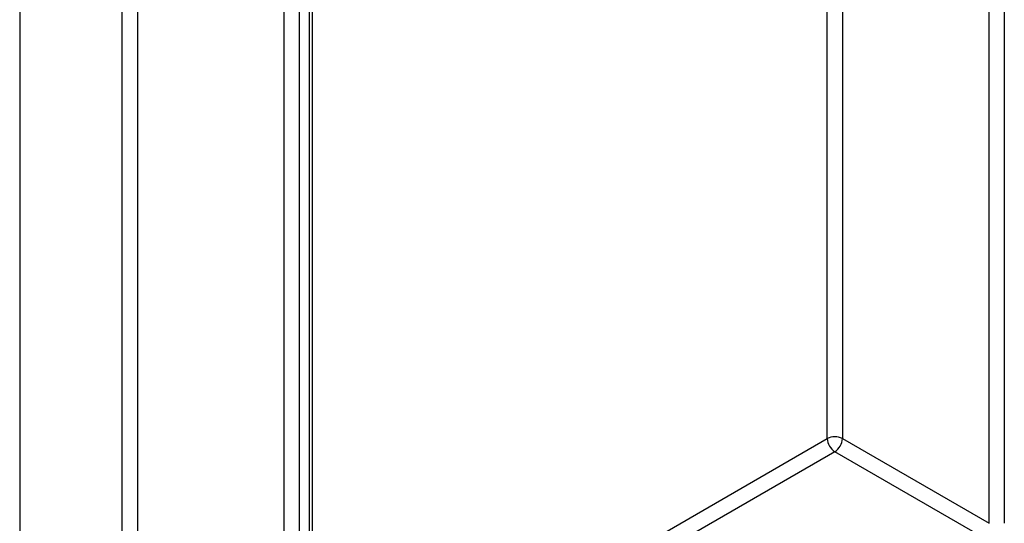
# Model space of a CAD drawing. Units: millimetres. Extents: x -988 to 6636, y -324 to 3696.
# Drawn here: x 3365 to 3503, y 1631 to 1701 of the extents above; entities that cross this region are included whole.
import ezdxf

# ---------------------------------------------------------------- set-up
doc = ezdxf.new("R2010")
doc.units = ezdxf.units.MM
doc.header["$LTSCALE"] = 10

msp = doc.modelspace()

# ---------------------------------------------------------------- linework, layer by layer
at = {"color": 8, "linetype": 'Continuous', "lineweight": 25}
for p, q in [((3502.71527, 1801.166), (3502.71527, 1630.91432)), ((3500.59395, 1630.91432), (3500.59395, 1799.94139)), ((3480.08785, 1788.10347), (3480.08785, 1642.75224)), ((3477.96653, 1642.75224), (3477.96653, 1786.87886)), ((3405.62951, 1579.99735), (3405.62951, 1745.11958)), ((3402.09398, 1579.18095), (3402.09398, 1743.07856)), ((3404.2153, 1744.30317), (3404.2153, 1579.18095)), ((3381.58788, 1731.24064), (3381.58788, 1591.01886)), ((3379.46656, 1591.01886), (3379.46656, 1730.01603)), ((3406.06885, 1601.24659), (3477.96653, 1642.75224)), ((3479.02719, 1640.91512), (3406.06885, 1598.79716))]:
    msp.add_line(p, q, dxfattribs=at)
at = {"color": 7, "linetype": 'Continuous', "lineweight": 25}
for p, q in [((3406.06885, 1580.60966), (3406.06885, 1745.37321)), ((3365.14461, 1721.74815), (3365.14461, 1460.85343)), ((3480.08785, 1642.75224), (3500.59395, 1630.91432)), ((3499.53329, 1629.0772), (3479.02719, 1640.91512))]:
    msp.add_line(p, q, dxfattribs=at)
for centre, radius, start, end in [((3479.02719, 1640.70517), 2.30553, 62.6096722, 117.3903278), ((3480.26936, 1642.85703), 2.30521, 182.6054785, 237.3945217), ((3477.78503, 1642.85703), 2.30521, 302.6054783, 357.3945215)]:
    msp.add_arc(centre, radius, start, end, dxfattribs=at)

doc.saveas('drawing.dxf')
